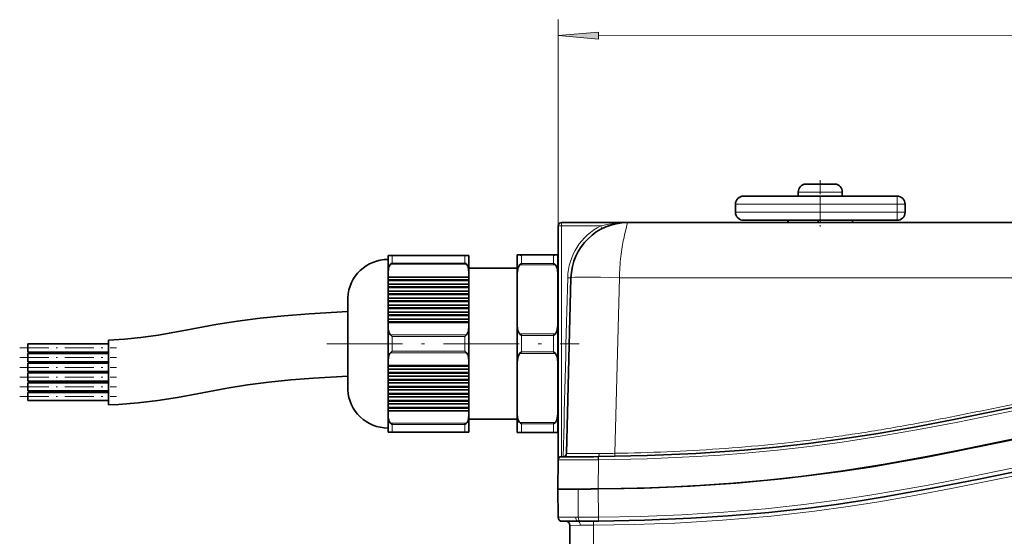
# Model space of a CAD drawing. Extents: x 0 to 420, y 0 to 297.
# Drawn here: x 223 to 284, y 199 to 231 of the extents above; entities that cross this region are included whole.
import ezdxf

# ---------------------------------------------------------------- set-up
doc = ezdxf.new("R2010")
doc.units = 0
doc.linetypes.add('DASHDOT', pattern=[18.5, 12, -3, 0.5, -3])

msp = doc.modelspace()

# ---------------------------------------------------------------- linework, layer by layer
at = {"color": 7, "lineweight": 13}
for p, q in [((256.169, 217.841), (256.173, 230.627)), ((258.664, 229.627), (312.147, 229.608)), ((271.034, 219.934), (272.396, 219.934)), ((272.396, 219.934), (273.759, 219.934)), ((272.396, 219.184), (272.396, 219.684)), ((277.146, 219.184), (277.146, 219.684)), ((267.146, 219.184), (272.396, 219.184)), ((277.146, 219.184), (272.396, 219.184)), ((272.396, 219.184), (272.396, 218.684)), ((277.146, 218.684), (277.146, 219.184)), ((277.146, 219.184), (277.5, 219.184)), ((277.5, 219.184), (277.646, 219.184)), ((272.396, 218.684), (267.146, 218.684)), ((272.396, 218.684), (277.146, 218.684)), ((272.396, 218.684), (272.396, 218.184)), ((277.146, 218.184), (277.146, 218.684)), ((277.146, 218.684), (277.5, 218.684)), ((277.5, 218.684), (277.646, 218.684)), ((256.369, 217.847), (256.364, 203.547)), ((256.369, 218.041), (256.369, 217.847)), ((256.738, 217.847), (256.369, 217.847)), ((258.806, 217.846), (256.738, 217.847)), ((260.394, 217.781), (260.275, 217.269)), ((260.275, 217.269), (260.394, 217.781)), ((260.456, 218.041), (260.394, 217.781)), ((260.275, 217.269), (260.222, 217.047)), ((260.222, 217.047), (260.275, 217.269)), ((245.882, 215.54), (245.882, 215.991)), ((250.386, 215.991), (245.882, 215.991)), ((250.386, 215.991), (250.386, 215.54)), ((253.886, 215.506), (253.886, 216.017)), ((255.886, 216.017), (253.886, 216.017)), ((255.886, 216.017), (255.886, 215.506)), ((250.492, 215.459), (245.776, 215.459)), ((245.882, 215.54), (250.386, 215.54)), ((255.99, 215.426), (253.781, 215.426)), ((253.886, 215.506), (255.886, 215.506)), ((259.956, 214.632), (259.671, 203.754)), ((259.956, 214.632), (310.837, 214.632)), ((245.776, 211.098), (250.492, 211.098)), ((245.882, 210.09), (245.882, 210.991)), ((250.386, 210.991), (245.882, 210.991)), ((250.386, 210.991), (250.386, 210.09)), ((253.781, 211.156), (255.99, 211.156)), ((253.886, 210.029), (253.886, 211.052)), ((255.886, 211.052), (253.886, 211.052)), ((255.886, 211.052), (255.886, 210.029)), ((250.492, 209.984), (245.776, 209.984)), ((245.882, 210.09), (250.386, 210.09)), ((255.99, 209.926), (253.781, 209.926)), ((253.886, 210.029), (255.886, 210.029)), ((283.707, 206.657), (285.292, 206.985)), ((245.776, 205.623), (250.492, 205.623)), ((245.882, 205.09), (245.882, 205.541)), ((250.386, 205.541), (245.882, 205.541)), ((250.386, 205.541), (250.386, 205.09)), ((253.781, 205.656), (255.99, 205.656)), ((255.886, 205.575), (253.886, 205.575)), ((253.886, 205.064), (253.886, 205.575)), ((255.886, 205.575), (255.886, 205.064)), ((245.882, 205.09), (250.386, 205.09)), ((253.886, 205.064), (255.886, 205.064)), ((259.671, 203.754), (259.675, 203.559)), ((258.653, 203.348), (258.646, 201.546)), ((257.404, 199.789), (257.396, 201.541)), ((258.663, 199.793), (258.646, 201.547)), ((257.257, 199.788), (256.162, 199.788)), ((257.257, 199.788), (257.404, 199.788)), ((258.347, 199.3), (258.345, 199.544)), ((258.666, 199.547), (258.663, 199.793)), ((258.347, 199.3), (258.347, 197.896))]:
    msp.add_line(p, q, dxfattribs=at)
at = {"color": 7, "lineweight": 35}
for p, q in [((271.496, 220.433), (271.496, 220.429)), ((272.146, 220.434), (271.571, 220.434)), ((272.146, 220.434), (272.146, 220.429)), ((273.222, 220.434), (272.646, 220.434)), ((272.646, 220.429), (272.646, 220.434)), ((273.296, 220.429), (273.296, 220.433)), ((272.396, 219.684), (267.646, 219.684)), ((271.034, 219.934), (271.034, 219.684)), ((272.396, 219.684), (277.146, 219.684)), ((273.759, 219.934), (273.759, 219.684)), ((267.146, 219.184), (267.146, 218.684)), ((277.646, 219.184), (277.646, 218.684)), ((256.169, 216.86), (256.169, 217.841)), ((256.369, 218.041), (256.741, 218.041)), ((256.741, 218.041), (260.45, 218.041)), ((260.456, 218.041), (260.448, 218.041)), ((260.456, 218.041), (260.449, 218.041)), ((260.456, 218.041), (310.337, 218.041)), ((267.646, 218.184), (272.396, 218.184)), ((270.396, 218.184), (270.396, 218.041)), ((270.4, 218.184), (270.4, 218.041)), ((272.271, 218.041), (272.271, 218.184)), ((277.146, 218.184), (272.396, 218.184)), ((274.396, 218.184), (274.396, 218.041)), ((256.164, 203.547), (256.169, 216.86)), ((245.632, 216.016), (245.632, 214.936)), ((245.632, 216.016), (245.776, 216.016)), ((245.776, 216.016), (250.492, 216.016)), ((250.492, 216.016), (250.636, 216.016)), ((250.636, 214.936), (250.636, 216.016)), ((253.636, 216.041), (253.781, 216.041)), ((253.636, 216.041), (253.636, 214.885)), ((253.781, 216.041), (255.99, 216.041)), ((255.99, 216.041), (256.136, 216.041)), ((256.136, 214.885), (256.136, 216.041)), ((245.632, 214.666), (245.632, 214.936)), ((245.632, 214.666), (245.632, 214.496)), ((250.636, 214.666), (245.632, 214.666)), ((253.636, 215.216), (250.636, 215.216)), ((250.636, 214.666), (250.636, 214.936)), ((250.636, 214.496), (250.636, 214.666)), ((253.636, 214.885), (253.636, 211.696)), ((256.168, 215.166), (256.136, 215.166)), ((256.136, 211.696), (256.136, 214.885)), ((256.672, 203.738), (256.957, 214.632)), ((245.632, 214.496), (245.632, 214.45)), ((250.636, 214.496), (245.632, 214.496)), ((245.632, 214.233), (245.632, 214.45)), ((250.636, 214.45), (245.632, 214.45)), ((245.632, 214.233), (245.632, 214.063)), ((250.636, 214.233), (245.632, 214.233)), ((245.632, 214.063), (245.632, 214.017)), ((250.636, 214.063), (245.632, 214.063)), ((245.632, 213.8), (245.632, 214.017)), ((250.636, 214.017), (245.632, 214.017)), ((250.636, 214.45), (250.636, 214.496)), ((250.636, 214.233), (250.636, 214.45)), ((250.636, 214.063), (250.636, 214.233)), ((250.636, 214.017), (250.636, 214.063)), ((250.636, 213.8), (250.636, 214.017)), ((243.136, 211.966), (243.136, 213.391)), ((245.632, 213.8), (245.632, 213.63)), ((250.636, 213.8), (245.632, 213.8)), ((245.632, 213.63), (245.632, 213.584)), ((250.636, 213.63), (245.632, 213.63)), ((245.632, 213.367), (245.632, 213.584)), ((250.636, 213.584), (245.632, 213.584)), ((250.636, 213.63), (250.636, 213.8)), ((250.636, 213.584), (250.636, 213.63)), ((250.636, 213.367), (250.636, 213.584)), ((245.632, 213.367), (245.632, 213.197)), ((250.636, 213.367), (245.632, 213.367)), ((245.632, 213.197), (245.632, 213.151)), ((250.636, 213.197), (245.632, 213.197)), ((245.632, 212.934), (245.632, 213.151)), ((250.636, 213.151), (245.632, 213.151)), ((245.632, 212.934), (245.632, 212.764)), ((250.636, 212.934), (245.632, 212.934)), ((250.636, 213.197), (250.636, 213.367)), ((250.636, 213.151), (250.636, 213.197)), ((250.636, 212.934), (250.636, 213.151)), ((250.636, 212.764), (250.636, 212.934)), ((245.632, 212.764), (245.632, 212.718)), ((250.636, 212.764), (245.632, 212.764)), ((245.632, 212.501), (245.632, 212.718)), ((250.636, 212.718), (245.632, 212.718)), ((245.632, 212.501), (245.632, 212.331)), ((250.636, 212.501), (245.632, 212.501)), ((245.632, 212.331), (245.632, 212.285)), ((250.636, 212.331), (245.632, 212.331)), ((245.632, 212.068), (245.632, 212.285)), ((250.636, 212.285), (245.632, 212.285)), ((250.636, 212.718), (250.636, 212.764)), ((250.636, 212.501), (250.636, 212.718)), ((250.636, 212.331), (250.636, 212.501)), ((250.636, 212.285), (250.636, 212.331)), ((250.636, 212.068), (250.636, 212.285)), ((243.136, 207.691), (243.136, 211.966)), ((245.632, 212.068), (245.632, 211.898)), ((250.636, 212.068), (245.632, 212.068)), ((245.632, 211.898), (245.632, 211.852)), ((250.636, 211.898), (245.632, 211.898)), ((245.632, 211.62), (245.632, 211.852)), ((250.636, 211.852), (245.632, 211.852)), ((245.632, 211.62), (245.632, 209.461)), ((250.636, 211.898), (250.636, 212.068)), ((250.636, 211.852), (250.636, 211.898)), ((250.636, 211.62), (250.636, 211.852)), ((250.636, 209.461), (250.636, 211.62)), ((253.636, 211.696), (253.636, 209.385)), ((256.136, 209.385), (256.136, 211.696)), ((245.776, 211.098), (245.882, 210.991)), ((250.386, 210.991), (250.492, 211.098)), ((253.886, 211.052), (253.781, 211.156)), ((255.886, 211.052), (255.99, 211.156)), ((223.322, 210.528), (223.322, 210.278)), ((223.322, 210.528), (228.322, 210.528)), ((228.322, 210.765), (228.322, 208.765)), ((223.322, 210.278), (223.322, 210.028)), ((223.322, 210.028), (228.322, 210.028)), ((223.322, 209.928), (223.322, 209.678)), ((223.322, 209.928), (228.322, 209.928)), ((245.776, 209.984), (245.882, 210.09)), ((250.386, 210.09), (250.492, 209.984)), ((253.781, 209.926), (253.886, 210.029)), ((255.99, 209.926), (255.886, 210.029)), ((223.322, 209.678), (223.322, 209.428)), ((223.322, 209.428), (228.322, 209.428)), ((223.322, 209.328), (223.322, 209.078)), ((223.322, 209.328), (228.322, 209.328)), ((245.632, 209.191), (245.632, 209.461)), ((245.632, 209.191), (245.632, 209.146)), ((250.636, 209.191), (245.632, 209.191)), ((245.632, 209.146), (245.632, 208.975)), ((250.636, 209.146), (245.632, 209.146)), ((250.636, 209.191), (250.636, 209.461)), ((250.636, 209.146), (250.636, 209.191)), ((250.636, 208.975), (250.636, 209.146)), ((253.636, 209.385), (253.636, 206.196)), ((256.136, 206.196), (256.136, 209.385)), ((223.322, 209.078), (223.322, 208.828)), ((223.322, 208.828), (228.322, 208.828)), ((223.322, 208.728), (223.322, 208.478)), ((223.322, 208.728), (228.322, 208.728)), ((228.322, 208.765), (228.322, 206.804)), ((245.632, 208.758), (245.632, 208.975)), ((250.636, 208.975), (245.632, 208.975)), ((245.632, 208.758), (245.632, 208.713)), ((250.636, 208.758), (245.632, 208.758)), ((245.632, 208.713), (245.632, 208.542)), ((250.636, 208.713), (245.632, 208.713)), ((245.632, 208.325), (245.632, 208.542)), ((250.636, 208.542), (245.632, 208.542)), ((250.636, 208.758), (250.636, 208.975)), ((250.636, 208.713), (250.636, 208.758)), ((250.636, 208.542), (250.636, 208.713)), ((250.636, 208.325), (250.636, 208.542)), ((223.322, 208.478), (223.322, 208.228)), ((223.322, 208.228), (228.322, 208.228)), ((223.322, 208.128), (223.322, 207.878)), ((223.322, 208.128), (228.322, 208.128)), ((245.632, 208.325), (245.632, 208.28)), ((250.636, 208.325), (245.632, 208.325)), ((245.632, 208.28), (245.632, 208.109)), ((250.636, 208.28), (245.632, 208.28)), ((245.632, 207.892), (245.632, 208.109)), ((250.636, 208.109), (245.632, 208.109)), ((250.636, 208.28), (250.636, 208.325)), ((250.636, 208.109), (250.636, 208.28)), ((250.636, 207.892), (250.636, 208.109)), ((223.322, 207.878), (223.322, 207.628)), ((223.322, 207.628), (228.322, 207.628)), ((223.322, 207.528), (223.322, 207.278)), ((223.322, 207.528), (228.322, 207.528)), ((245.632, 207.892), (245.632, 207.847)), ((250.636, 207.892), (245.632, 207.892)), ((245.632, 207.847), (245.632, 207.676)), ((250.636, 207.847), (245.632, 207.847)), ((245.632, 207.459), (245.632, 207.676)), ((250.636, 207.676), (245.632, 207.676)), ((245.632, 207.459), (245.632, 207.414)), ((250.636, 207.459), (245.632, 207.459)), ((245.632, 207.414), (245.632, 207.243)), ((250.636, 207.414), (245.632, 207.414)), ((250.636, 207.847), (250.636, 207.892)), ((250.636, 207.676), (250.636, 207.847)), ((250.636, 207.459), (250.636, 207.676)), ((250.636, 207.414), (250.636, 207.459)), ((250.636, 207.243), (250.636, 207.414)), ((223.322, 207.278), (223.322, 207.028)), ((223.322, 207.028), (228.322, 207.028)), ((228.322, 206.804), (228.322, 206.765)), ((245.632, 207.026), (245.632, 207.243)), ((250.636, 207.243), (245.632, 207.243)), ((245.632, 207.026), (245.632, 206.981)), ((250.636, 207.026), (245.632, 207.026)), ((245.632, 206.981), (245.632, 206.81)), ((250.636, 206.981), (245.632, 206.981)), ((245.632, 206.593), (245.632, 206.81)), ((250.636, 206.81), (245.632, 206.81)), ((250.636, 207.026), (250.636, 207.243)), ((250.636, 206.981), (250.636, 207.026)), ((250.636, 206.81), (250.636, 206.981)), ((250.636, 206.593), (250.636, 206.81)), ((245.632, 206.593), (245.632, 206.548)), ((250.636, 206.593), (245.632, 206.593)), ((245.632, 206.548), (245.632, 206.377)), ((250.636, 206.548), (245.632, 206.548)), ((245.632, 206.145), (245.632, 206.377)), ((250.636, 206.377), (245.632, 206.377)), ((245.632, 206.145), (245.632, 205.066)), ((250.636, 206.548), (250.636, 206.593)), ((250.636, 206.377), (250.636, 206.548)), ((250.636, 206.145), (250.636, 206.377)), ((250.636, 205.066), (250.636, 206.145)), ((253.636, 206.196), (253.636, 205.041)), ((256.136, 205.041), (256.136, 206.196)), ((253.636, 205.866), (250.636, 205.866)), ((256.165, 205.916), (256.136, 205.916)), ((245.776, 205.066), (245.632, 205.066)), ((250.492, 205.066), (245.776, 205.066)), ((250.636, 205.066), (250.492, 205.066)), ((253.781, 205.041), (253.636, 205.041)), ((255.99, 205.041), (253.781, 205.041)), ((256.136, 205.041), (255.99, 205.041)), ((256.162, 203.346), (256.146, 201.541)), ((256.164, 203.546), (256.162, 203.347)), ((256.164, 203.547), (256.164, 203.547)), ((258.644, 203.546), (258.66, 203.546)), ((256.162, 199.788), (256.146, 201.541)), ((257.396, 201.541), (256.146, 201.541)), ((257.396, 201.541), (256.146, 201.541)), ((256.412, 199.541), (257.396, 199.541)), ((257.53, 199.541), (257.396, 199.541)), ((256.896, 197.934), (256.896, 199.291))]:
    msp.add_line(p, q, dxfattribs=at)
at = {"color": 7, "linetype": 'DASHDOT', "lineweight": 13, "ltscale": 0.07181}
msp.add_line((272.396, 220.673), (272.396, 217.801), dxfattribs=at)
at = {"color": 7, "linetype": 'DASHDOT', "lineweight": 13, "ltscale": 0.1425}
msp.add_line((271.921, 219.184), (277.621, 219.184), dxfattribs=at)
at = {"color": 7, "linetype": 'DASHDOT', "lineweight": 13, "ltscale": 0.015007}
msp.add_line((277.146, 219.234), (277.146, 218.634), dxfattribs=at)
at = {"color": 7, "linetype": 'DASHDOT', "lineweight": 13, "ltscale": 0.142508}
msp.add_line((277.622, 218.684), (271.921, 218.684), dxfattribs=at)
at = {"color": 7, "linetype": 'DASHDOT', "lineweight": 13, "ltscale": 0.39095}
msp.add_line((241.832, 210.541), (257.47, 210.541), dxfattribs=at)
at = {"color": 7, "linetype": 'DASHDOT', "lineweight": 13, "ltscale": 0.15}
for p, q in [((222.822, 210.278), (228.822, 210.278)), ((222.822, 209.678), (228.822, 209.678)), ((222.822, 209.078), (228.822, 209.078)), ((222.822, 208.478), (228.822, 208.478)), ((222.822, 207.878), (228.822, 207.878)), ((222.822, 207.278), (228.822, 207.278))]:
    msp.add_line(p, q, dxfattribs=at)
at = {"color": 7, "lineweight": 13}
msp.add_lwpolyline([(258.664, 229.844), (256.173, 229.627), (258.664, 229.409)], close=True, dxfattribs=at)
for points in [[(256.169, 217.841), (256.17, 217.841), (256.171, 217.841), (256.186, 217.843), (256.369, 217.847)], [(260.448, 218.041), (259.869, 218.017), (259.293, 217.947), (258.806, 217.847)], [(256.957, 214.632), (256.957, 214.632), (256.955, 214.631), (256.939, 214.63), (256.757, 214.631)], [(258.653, 203.348), (261.685, 203.41), (264.712, 203.546), (266.223, 203.643), (267.733, 203.76), (269.745, 203.949), (271.753, 204.176), (273.757, 204.443), (276.109, 204.808), (278.467, 205.222), (280.805, 205.669), (284.831, 206.488)], [(311.896, 205.691), (309.306, 205.667), (306.721, 205.59), (304.143, 205.455), (301.571, 205.255), (299.331, 205.023), (297.71, 204.818), (295.381, 204.472), (293.784, 204.205), (292.174, 203.915), (290.019, 203.502), (288.071, 203.11), (283.801, 202.229), (280.613, 201.586), (278.234, 201.134), (276.03, 200.749), (274.113, 200.449), (272.028, 200.165), (269.361, 199.865), (266.341, 199.606), (264.084, 199.467), (263.385, 199.432), (260.869, 199.342), (258.347, 199.3)], [(258.653, 203.348), (258.658, 203.538), (258.659, 203.545), (258.659, 203.546), (258.66, 203.546)], [(258.663, 199.793), (261.247, 199.842), (263.832, 199.945), (266.417, 200.103), (269, 200.322), (271.369, 200.578), (273.732, 200.889), (275.459, 201.152), (277.18, 201.442), (278.974, 201.769), (280.754, 202.113), (282.672, 202.498), (286.495, 203.287)], [(257.536, 199.296), (256.923, 199.292), (256.899, 199.291), (256.896, 199.291)]]:
    msp.add_lwpolyline(points, dxfattribs=at)
at = {"color": 7, "lineweight": 35}
for points in [[(245.776, 215.459), (245.735, 215.409), (245.683, 215.296), (245.652, 215.178), (245.632, 214.936)], [(250.636, 214.936), (250.62, 215.153), (250.596, 215.26), (250.563, 215.354), (250.492, 215.459)], [(253.781, 215.426), (253.741, 215.376), (253.688, 215.264), (253.659, 215.154), (253.636, 214.885)], [(256.136, 214.885), (256.12, 215.109), (256.097, 215.22), (256.064, 215.313), (255.99, 215.426)], [(243.136, 212.534), (240.753, 212.393), (239.205, 212.277), (237.714, 212.132), (236.303, 211.945), (234.974, 211.725), (233.117, 211.378), (231.406, 211.074), (230.333, 210.921), (229.306, 210.816), (228.322, 210.765)], [(245.632, 211.62), (245.648, 211.403), (245.672, 211.296), (245.705, 211.203), (245.776, 211.098)], [(250.492, 211.098), (250.533, 211.147), (250.585, 211.26), (250.616, 211.378), (250.636, 211.62)], [(253.636, 211.696), (253.651, 211.472), (253.675, 211.361), (253.707, 211.268), (253.781, 211.156)], [(255.99, 211.156), (256.03, 211.205), (256.083, 211.318), (256.112, 211.427), (256.136, 211.696)], [(245.776, 209.984), (245.735, 209.934), (245.683, 209.821), (245.652, 209.703), (245.632, 209.461)], [(250.636, 209.461), (250.62, 209.678), (250.596, 209.785), (250.563, 209.879), (250.492, 209.984)], [(253.781, 209.926), (253.741, 209.876), (253.688, 209.764), (253.659, 209.654), (253.636, 209.385)], [(256.136, 209.385), (256.12, 209.609), (256.097, 209.72), (256.064, 209.813), (255.99, 209.926)], [(243.136, 208.534), (241.005, 208.41), (239.609, 208.305), (238.246, 208.17), (236.931, 207.993), (235.66, 207.781), (233.809, 207.436), (232.593, 207.217), (231.378, 207.026), (230.161, 206.877), (228.937, 206.785), (228.322, 206.765)], [(245.632, 206.145), (245.648, 205.928), (245.672, 205.821), (245.705, 205.728), (245.776, 205.623)], [(250.492, 205.623), (250.533, 205.672), (250.585, 205.785), (250.616, 205.903), (250.636, 206.145)], [(253.636, 206.196), (253.651, 205.972), (253.675, 205.861), (253.707, 205.768), (253.781, 205.656)], [(255.99, 205.656), (256.03, 205.705), (256.083, 205.818), (256.112, 205.927), (256.136, 206.196)], [(258.66, 203.546), (261.68, 203.609), (264.686, 203.743), (266.185, 203.839), (267.68, 203.955), (269.67, 204.141), (271.656, 204.364), (273.637, 204.626), (275.98, 204.987), (278.34, 205.4), (280.674, 205.845), (284.705, 206.664)], [(311.896, 205.934), (309.418, 205.912), (306.945, 205.843), (306.152, 205.81), (303.838, 205.679), (301.531, 205.496), (299.645, 205.304), (297.925, 205.093), (295.523, 204.741), (293.184, 204.346), (290.085, 203.763), (286.147, 202.963), (282.211, 202.153), (279.33, 201.586), (276.361, 201.051), (274.859, 200.808), (273.372, 200.589), (271.822, 200.385), (269.214, 200.095), (266.699, 199.877), (264.389, 199.727), (261.513, 199.604), (258.666, 199.547)], [(284.803, 204.685), (280.63, 203.837), (278.866, 203.498), (277.099, 203.178), (275.609, 202.926), (273.657, 202.629), (271.704, 202.37), (269.993, 202.174), (267.164, 201.913), (264.329, 201.723), (261.489, 201.603), (258.646, 201.546)], [(284.508, 204.665), (280.913, 203.927), (279.112, 203.575), (276.404, 203.083), (273.816, 202.671), (271.216, 202.326), (269.124, 202.099), (267.028, 201.912), (264.93, 201.765), (263.399, 201.682), (261.868, 201.618), (260.256, 201.572), (258.646, 201.547)]]:
    msp.add_lwpolyline(points, dxfattribs=at)
for centre, radius, start, end in [((271.534, 219.934), 0.5, 94.30118, 179.99999), ((271.571, 219.894), 0.54, 89.9839, 97.91836), ((271.571, 219.894), 0.54, 89.9839, 97.91836), ((272.368, 213.744), 6.688, 89.75552, 91.8975), ((272.368, 213.735), 6.697, 89.75694, 91.89611), ((272.425, 213.744), 6.688, 88.10251, 90.24448), ((272.425, 213.735), 6.697, 88.10389, 90.24306), ((273.222, 219.894), 0.54, 82.08165, 90.01609), ((273.222, 219.894), 0.54, 82.08165, 90.01609), ((273.259, 219.934), 0.5, 360, 85.69882), ((267.646, 219.184), 0.5, 90, 180.00001), ((277.146, 219.184), 0.5, 0, 90), ((267.646, 218.684), 0.5, 179.99999, 270), ((277.146, 218.684), 0.5, 270, 360), ((256.369, 217.841), 0.2, 90, 180.00001), ((260.456, 214.541), 3.5, 90, 178.5), ((245.77, 215.75), 0.266, 64.90048, 88.61415), ((250.498, 215.75), 0.266, 91.38585, 115.09952), ((253.775, 215.776), 0.265, 65.42362, 88.69164), ((255.996, 215.776), 0.265, 91.29819, 114.58797), ((245.632, 213.266), 2.5, 90, 177.13402), ((246.156, 215.074), 0.54, 120.37453, 134.6396), ((250.112, 215.074), 0.54, 45.3604, 59.62547), ((254.165, 215.035), 0.548, 120.71325, 134.49548), ((255.605, 215.034), 0.549, 45.51829, 59.27065), ((245.632, 207.816), 2.5, 182.86598, 270), ((246.156, 206.008), 0.541, 225.37555, 239.60777), ((250.112, 206.008), 0.541, 300.39224, 314.62445), ((254.166, 206.047), 0.549, 225.51829, 239.27064), ((255.606, 206.047), 0.548, 300.71325, 314.49549), ((245.77, 205.332), 0.266, 271.39731, 295.08646), ((250.499, 205.332), 0.266, 244.91354, 268.60268), ((253.775, 205.305), 0.265, 271.29819, 294.58797), ((255.996, 205.305), 0.265, 245.42362, 268.69164), ((256.472, 203.744), 0.2, 270, 358.5), ((256.362, 203.344), 0.2, 89.57615, 179.49999), ((257.396, 343.035), 139.494, 269.57615, 270.51286), ((257.399, 331.99), 130.45, 269.99908, 270.54811), ((257.413, 343.285), 141.744, 269.99341, 270.49853), ((256.412, 199.791), 0.25, 180.51044, 270), ((256.646, 199.291), 0.25, 0, 90), ((257.402, 336.985), 137.444, 270.05303, 270.52661)]:
    msp.add_arc(centre, radius, start, end, dxfattribs=at)
at = {"color": 7, "lineweight": 13}
for centre, radius, start, end in [((260.456, 214.535), 3.7, 116.49154, 178.4999), ((262.743, 219.748), 4.371, 205.7812, 208.3336), ((271.156, 214.773), 11.175, 170.92744, 173.97012), ((267.956, 215.259), 7.939, 166.98019, 170.74881), ((267.956, 215.259), 7.939, 166.9802, 170.7488), ((276.551, 214.2), 16.6, 173.95913, 178.50717), ((3272.877, 133.46), 3017.212, 178.458404, 178.669006), ((235.464, 436.018), 234.376, 280.69206, 281.48284), ((189.628, 662.964), 465.904, 281.45073, 281.64968), ((253.149, 342.43), 139.131, 279.35438, 280.68615), ((259.538, 303.644), 99.822, 277.4989, 278.42669), ((258.524, 310.285), 106.54, 278.44256, 279.31195), ((258.746, 310.149), 106.375, 273.98114, 277.46411), ((257.234, 240.525), 36.791, 269.12545, 269.99942), ((257.543, 306.435), 102.702, 269.82713, 270.19044), ((257.508, 315.849), 112.116, 270.19221, 270.61243), ((257.502, 314.603), 110.87, 270.6224, 271.121), ((257.727, 325.044), 121.306, 270.91838, 273.97304), ((257.298, 392.321), 188.978, 269.65569, 270.40833), ((256.257, 208.65), 5.105, 268.96957, 271.2026), ((267.51, 203.482), 8.867, 179.5861, 180.86713), ((257.66, 307.16), 107.372, 269.86351, 270.53535), ((257.084, 359.301), 160.005, 270.16204, 270.45229)]:
    msp.add_arc(centre, radius, start, end, dxfattribs=at)
for centre, major_axis, ratio, start_param, end_param in [((259.956, 214.554), (2.999, -0.079), 0.026168, 1.571482, 3.141593), ((258.642, 203.746), (0.002, -0.2), 0.321149, 0, 1.534685), ((257.396, 199.791), (0, -0.25), 0.559435, 4.721298, 6.283185), ((257.396, 199.291), (0, 0.25), 0.558955, 4.734098, 6.283185), ((257.529, 199.791), (0, -0.25), 0.500006, 4.720823, 6.283185)]:
    msp.add_ellipse(centre, major_axis=major_axis, ratio=ratio, start_param=start_param, end_param=end_param, dxfattribs=at)
msp.add_solid([(258.664, 229.844), (256.173, 229.627), (258.664, 229.844), (258.664, 229.409)], dxfattribs=at)

doc.saveas('drawing.dxf')
